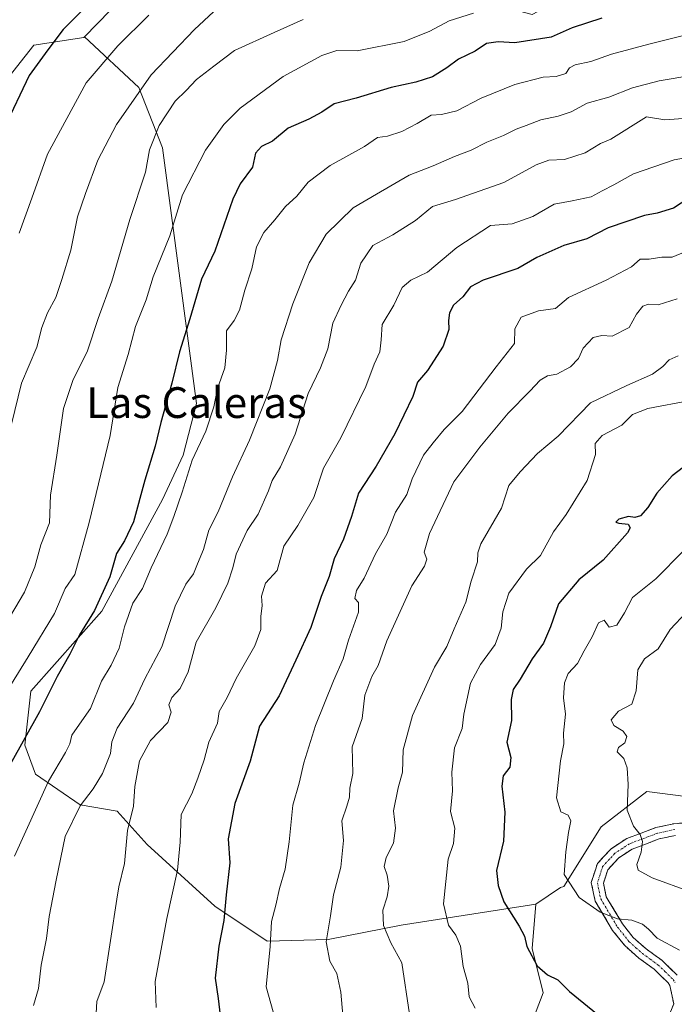
# Model space of a CAD drawing. Units: metres. Extents: x 624295 to 627744, y 4741120 to 4743496.
# Drawn here: x 626564 to 626734, y 4742271 to 4742527 of the extents above; entities that cross this region are included whole.
import ezdxf
from ezdxf.enums import TextEntityAlignment as Align

# ---------------------------------------------------------------- set-up
doc = ezdxf.new("R2010")
doc.units = ezdxf.units.M
doc.header["$MEASUREMENT"] = 0
doc.linetypes.add('TRAZO_Y_PUNTO', pattern=[1, 0.5, -0.25, 0, -0.25])
doc.linetypes.add('TRAZOSX2', pattern=[1.5, 1, -0.5])
for name, color, linetype, lineweight in [('Arbolado forestal CxS', 92, 'Continuous', 0), ('Camino', 19, 'TRAZOSX2', 0), ('Camino Cxs', 19, 'Continuous', 0), ('Camino eje', 19, 'TRAZO_Y_PUNTO', 0), ('Curva de nivel maestra', 36, 'Continuous', 30), ('Curva de nivel normal', 36, 'Continuous', 0), ('Matorral CxS', 135, 'Continuous', 0), ('Texto cartográfico', 19, 'Continuous', 0)]:
    doc.layers.add(name, color=color, linetype=linetype, lineweight=lineweight)
doc.styles.add('Arial', font='txt', dxfattribs={"height": 0.2})

# ---------------------------------------------------------------- blocks, each defined once
blk = doc.blocks.new('*U178')
at = {"layer": 'Curva de nivel normal', "color": 36, "linetype": 'Continuous', "lineweight": 0}
blk.add_polyline3d([(626739.68, 4742468, 605), (626733.6, 4742465.5, 605), (626730.94, 4742465.43, 605), (626727.6, 4742464.99, 605), (626725.3, 4742464.99, 605), (626723.04, 4742462.97, 605), (626716.46, 4742459.46, 605), (626706.65, 4742454.97, 605), (626703.27, 4742452.12, 605), (626698.86, 4742451.53, 605), (626694.28, 4742449.87, 605), (626692.7, 4742446.81, 605), (626692.59, 4742442.99, 605), (626687.81, 4742436.99, 605), (626678.95, 4742425.32, 605), (626674.27, 4742420.62, 605), (626671.42, 4742417.17, 605), (626668.94, 4742413.95, 605), (626665.94, 4742407.83, 605), (626664.6, 4742403.77, 605), (626661.66, 4742399.16, 605), (626659.36, 4742393.41, 605), (626656.4, 4742388.34, 605), (626653.45, 4742382.01, 605), (626651.51, 4742378.78, 605), (626651.05, 4742376.74, 605), (626651.99, 4742375.71, 605), (626652.02, 4742373.14, 605), (626649.42, 4742365.91, 605), (626648.06, 4742360.99, 605), (626645.47, 4742355.32, 605), (626640.87, 4742343.66, 605), (626637.75, 4742333.94, 605), (626636.62, 4742328.67, 605), (626634.94, 4742323, 605), (626634.02, 4742313.41, 605), (626632.9, 4742306.3, 605), (626631.49, 4742301.32, 605), (626630.55, 4742296.99, 605), (626629.39, 4742292.72, 605), (626629.06, 4742286.25, 605), (626627.96, 4742275.72, 605), (626630.44, 4742267.09, 605)], dxfattribs=at)
blk = doc.blocks.new('*U187')
at = {"layer": 'Curva de nivel normal', "color": 36, "linetype": 'Continuous', "lineweight": 0}
blk.add_polyline3d([(626682.32, 4742270.14, 620), (626680.77, 4742273.13, 620), (626680.46, 4742276.68, 620), (626679.2, 4742281.01, 620), (626678.53, 4742286.29, 620), (626677.31, 4742289.12, 620), (626675.38, 4742291.72, 620), (626674.14, 4742297.3, 620), (626675.33, 4742308.96, 620), (626676.7, 4742312.99, 620), (626677.09, 4742317, 620), (626675.94, 4742321.36, 620), (626676.42, 4742326.67, 620), (626676.27, 4742331.54, 620), (626677, 4742337.87, 620), (626679, 4742342.88, 620), (626679.4, 4742346.66, 620), (626681.17, 4742354.71, 620), (626683.7, 4742359.54, 620), (626687.55, 4742364.72, 620), (626689.11, 4742369.02, 620), (626689.53, 4742373.27, 620), (626691.07, 4742378.08, 620), (626695.69, 4742384.36, 620), (626699.34, 4742387.92, 620), (626702.73, 4742394.01, 620), (626706.06, 4742398.59, 620), (626711.47, 4742407.41, 620), (626713.65, 4742414.17, 620), (626713.56, 4742416.99, 620), (626715.37, 4742419.09, 620), (626720.46, 4742421.74, 620), (626723.26, 4742424.58, 620), (626727.27, 4742426.14, 620), (626738.27, 4742428.19, 620)], dxfattribs=at)
blk = doc.blocks.new('*U198')
at = {"layer": 'Curva de nivel normal', "color": 36, "linetype": 'Continuous', "lineweight": 0}
blk.add_polyline3d([(626734.87, 4742454.66, 610), (626729.94, 4742453.04, 610), (626727.42, 4742453.25, 610), (626725.99, 4742452.74, 610), (626724.3, 4742450.64, 610), (626722.41, 4742447.16, 610), (626717.94, 4742444.91, 610), (626715.27, 4742445.14, 610), (626713.04, 4742444.59, 610), (626710.4, 4742441.78, 610), (626709.22, 4742439.1, 610), (626707.18, 4742436.92, 610), (626703.63, 4742435.03, 610), (626701.18, 4742434.64, 610), (626699.25, 4742433.52, 610), (626696.6, 4742430.59, 610), (626690.94, 4742424.9, 610), (626683.58, 4742416.02, 610), (626676.84, 4742407.05, 610), (626670.49, 4742393.59, 610), (626669.13, 4742388.72, 610), (626669.78, 4742386.96, 610), (626669.17, 4742385.14, 610), (626665.89, 4742380.03, 610), (626659.38, 4742365.66, 610), (626657.12, 4742359.32, 610), (626655.52, 4742356.44, 610), (626653.67, 4742351.58, 610), (626652.94, 4742345.47, 610), (626650.4, 4742338.12, 610), (626650.5, 4742331.16, 610), (626649.79, 4742327.42, 610), (626649.66, 4742325.05, 610), (626648.99, 4742322.74, 610), (626647.67, 4742318.87, 610), (626648.1, 4742313.77, 610), (626647.43, 4742306.85, 610), (626645.54, 4742299.62, 610), (626644.71, 4742294.18, 610), (626643.56, 4742287.47, 610), (626644.52, 4742282.39, 610), (626646.38, 4742279.17, 610), (626647.41, 4742274.32, 610), (626648.52, 4742261.35, 610)], dxfattribs=at)
blk = doc.blocks.new('*U200')
at = {"layer": 'Curva de nivel normal', "color": 36, "linetype": 'Continuous', "lineweight": 0}
blk.add_polyline3d([(626737.31, 4742373.12, 635), (626733.11, 4742368.66, 635), (626729.93, 4742363.66, 635), (626726.41, 4742360.99, 635), (626724.68, 4742358.17, 635), (626724.26, 4742352.72, 635), (626723.06, 4742349.27, 635), (626719.67, 4742347.38, 635), (626717.7, 4742345.19, 635), (626718.42, 4742343.66, 635), (626720.84, 4742342.2, 635), (626721.8, 4742340.84, 635), (626721.32, 4742339.14, 635), (626719.59, 4742337.92, 635), (626719.3, 4742336.83, 635), (626721.04, 4742335.08, 635), (626721.89, 4742332.68, 635), (626722.14, 4742328.32, 635), (626721.92, 4742321.69, 635), (626723.49, 4742317.52, 635), (626725.3, 4742315.35, 635), (626725.88, 4742313.52, 635), (626725.5, 4742310.78, 635), (626724.41, 4742307.52, 635), (626724.77, 4742306.03, 635), (626728.37, 4742304.09, 635), (626738.36, 4742300.41, 635)], dxfattribs=at)
blk = doc.blocks.new('*U203')
at = {"layer": 'Curva de nivel normal', "color": 36, "linetype": 'Continuous', "lineweight": 0}
blk.add_polyline3d([(626735.11, 4742439.8, 615), (626732.79, 4742438.78, 615), (626731.18, 4742437.04, 615), (626728.46, 4742435.05, 615), (626721.84, 4742432.13, 615), (626712.37, 4742427.57, 615), (626703.97, 4742418.9, 615), (626698.57, 4742414.38, 615), (626694.04, 4742409.66, 615), (626691.08, 4742406.05, 615), (626689.18, 4742400.24, 615), (626683.85, 4742390.96, 615), (626683.07, 4742388.58, 615), (626683, 4742386.26, 615), (626681.28, 4742381.21, 615), (626679.95, 4742375.73, 615), (626676.89, 4742368.79, 615), (626675, 4742364.22, 615), (626671.77, 4742358.84, 615), (626666.04, 4742346.32, 615), (626663.63, 4742337.32, 615), (626663.46, 4742331.52, 615), (626662.35, 4742327.44, 615), (626661.12, 4742321.52, 615), (626661.66, 4742317.02, 615), (626661.1, 4742313.12, 615), (626659.19, 4742309.36, 615), (626658.7, 4742306.99, 615), (626659.44, 4742304.78, 615), (626659.86, 4742301.87, 615), (626659.44, 4742299.16, 615), (626658.3, 4742295.69, 615), (626658.48, 4742291.71, 615), (626660.46, 4742287.14, 615), (626663.29, 4742281.99, 615), (626665.3, 4742268.66, 615)], dxfattribs=at)
blk = doc.blocks.new('*U213')
at = {"layer": 'Curva de nivel normal', "color": 36, "linetype": 'Continuous', "lineweight": 0}
blk.add_polyline3d([(626735.49, 4742285.26, 630), (626729.69, 4742288.39, 630), (626727.42, 4742290.72, 630), (626725.9, 4742291.99, 630), (626723.12, 4742293.08, 630), (626719.34, 4742293.45, 630), (626714.82, 4742295.11, 630), (626709.42, 4742298.92, 630), (626705.51, 4742304.9, 630), (626705.92, 4742310.87, 630), (626706.64, 4742315.88, 630), (626707.21, 4742318.93, 630), (626706.51, 4742320.35, 630), (626704.64, 4742321.24, 630), (626703.52, 4742324.88, 630), (626704.51, 4742334.53, 630), (626705.42, 4742338.88, 630), (626705.36, 4742341.66, 630), (626705.87, 4742346.62, 630), (626705.32, 4742350.88, 630), (626705.56, 4742354.82, 630), (626706.51, 4742357.17, 630), (626708.93, 4742359.83, 630), (626710.67, 4742363.06, 630), (626712.77, 4742366.77, 630), (626714.42, 4742370.39, 630), (626715.89, 4742371.09, 630), (626717.16, 4742369.25, 630), (626719.23, 4742369.74, 630), (626721.17, 4742373.02, 630), (626723.29, 4742376.99, 630), (626729.32, 4742381.84, 630), (626736.57, 4742389.06, 630)], dxfattribs=at)
blk = doc.blocks.new('*U219')
at = {"layer": 'Curva de nivel maestra', "color": 36, "linetype": 'Continuous', "lineweight": 30}
blk.add_polyline3d([(626740.63, 4742414, 625), (626733.6, 4742408.57, 625), (626729.6, 4742404.1, 625), (626727.27, 4742400.35, 625), (626725.38, 4742398.17, 625), (626723.92, 4742397.78, 625), (626722.26, 4742398.04, 625), (626719.74, 4742397.36, 625), (626718.94, 4742396.6, 625), (626719.72, 4742396.27, 625), (626722.11, 4742396.04, 625), (626722.66, 4742395.09, 625), (626721.93, 4742393.77, 625), (626715.63, 4742386.69, 625), (626709.27, 4742381.58, 625), (626704.06, 4742375.34, 625), (626701.95, 4742369.36, 625), (626700.1, 4742365.08, 625), (626697.2, 4742361, 625), (626694.09, 4742355.74, 625), (626692.27, 4742353.02, 625), (626691.74, 4742350.46, 625), (626691.83, 4742345.02, 625), (626690.6, 4742339.32, 625), (626691.66, 4742335.32, 625), (626691.37, 4742332.89, 625), (626689.64, 4742330.58, 625), (626689.32, 4742327.89, 625), (626690.1, 4742321.14, 625), (626689.72, 4742313.6, 625), (626687.9, 4742306.01, 625), (626688.33, 4742302.06, 625), (626689.77, 4742297.82, 625), (626693.8, 4742291.52, 625), (626695.17, 4742288.89, 625), (626695.75, 4742286.22, 625), (626698.45, 4742281.2, 625), (626701.14, 4742278.86, 625), (626703.85, 4742277.53, 625), (626706.86, 4742274.47, 625), (626715.27, 4742267.7, 625)], dxfattribs=at)
blk = doc.blocks.new('*U228')
at = {"layer": 'Curva de nivel maestra', "color": 36, "linetype": 'Continuous', "lineweight": 30}
blk.add_polyline3d([(626737.95, 4742480.82, 600), (626733.97, 4742478.2, 600), (626729.71, 4742476.87, 600), (626726.42, 4742476.33, 600), (626716.94, 4742473.1, 600), (626711.38, 4742470.26, 600), (626705.37, 4742468.48, 600), (626698.38, 4742465.41, 600), (626693.48, 4742462.52, 600), (626684.45, 4742459.46, 600), (626681.15, 4742457.72, 600), (626679.12, 4742455.12, 600), (626676.74, 4742452.98, 600), (626675.66, 4742450.99, 600), (626675.41, 4742448.99, 600), (626675.53, 4742446.66, 600), (626674.04, 4742442.32, 600), (626669.92, 4742435.99, 600), (626667.36, 4742432.97, 600), (626666.11, 4742429.21, 600), (626661.5, 4742419.57, 600), (626656.6, 4742411.12, 600), (626652.04, 4742404.1, 600), (626650.17, 4742398.04, 600), (626648.11, 4742392.16, 600), (626645.66, 4742387.05, 600), (626644.36, 4742382.42, 600), (626642.3, 4742377.25, 600), (626639.58, 4742369.16, 600), (626635.7, 4742360.66, 600), (626631.36, 4742351.44, 600), (626626.24, 4742343.48, 600), (626623.8, 4742334.44, 600), (626619.87, 4742323.39, 600), (626618.15, 4742314.21, 600), (626618.54, 4742307.93, 600), (626617.62, 4742299.68, 600), (626616.98, 4742293, 600), (626615.65, 4742286.32, 600), (626614.71, 4742277.99, 600), (626615.55, 4742272.66, 600), (626616.23, 4742266.78, 600)], dxfattribs=at)

msp = doc.modelspace()

# ---------------------------------------------------------------- linework, layer by layer
at = {"layer": 'Arbolado forestal CxS', "color": 92, "linetype": 'Continuous', "lineweight": 0}
for points in [[(626826.5, 4742537.21, 585.75), (626823.63, 4742533.38, 587.11), (626792.97, 4742539.24, 582.88), (626747.97, 4742531.47, 579.42), (626713.49, 4742537.22, 571.84), (626697.21, 4742528.59, 573.16), (626664.64, 4742537.22, 563.81), (626640.86, 4742549, 554.82), (626607.18, 4742547.76, 551.88), (626597.6, 4742540.09, 552.35), (626580.78, 4742522.72, 553.68)], [(626750.69, 4742323.47, 642.08), (626726.96, 4742326.52, 637.12), (626715.14, 4742317.3, 633.27), (626705.39, 4742301.78, 629.5), (626704.51, 4742301.57, 629.14), (626698.13, 4742297.18, 626.83), (626663.1, 4742291.72, 616.9), (626644.13, 4742288.02, 610.92), (626628.26, 4742287.58, 605.56), (626628.26, 4742287.58, 605.56), (626614.67, 4742296.73, 600.15), (626597.08, 4742312.76, 592.84), (626589.22, 4742321.43, 589.68), (626579.65, 4742323.07, 585.98), (626567.99, 4742331.01, 580.08), (626565.25, 4742338.56, 577.39), (626566.77, 4742352.57, 574.65), (626585.27, 4742373.41, 578.17), (626601, 4742402.43, 579.81), (626606.4, 4742414.02, 580.21), (626609.85, 4742427.45, 579.3), (626601.05, 4742493.91, 567.54), (626594.91, 4742509.62, 562.13), (626580.78, 4742522.72, 553.68), (626597.6, 4742540.09, 552.35)], [(626580.78, 4742522.72, 553.68), (626580.58, 4742522.56, 553.68), (626567.54, 4742520.56, 550.23), (626542.05, 4742488.35, 547.08), (626536.89, 4742474.56, 546.85), (626531.14, 4742422.82, 548.54), (626534.02, 4742400.78, 549.91), (626532.5, 4742374.49, 554.92), (626516.78, 4742348.07, 555.59), (626501.45, 4742306.87, 557.42), (626486.13, 4742260.87, 560.93), (626485.69, 4742235.07, 562.38)], [(626542.05, 4742488.35, 547.08), (626567.54, 4742520.56, 550.23), (626580.58, 4742522.56, 553.68), (626580.78, 4742522.72, 553.68), (626594.91, 4742509.62, 562.13), (626601.05, 4742493.91, 567.54), (626609.85, 4742427.45, 579.3), (626606.4, 4742414.02, 580.21), (626601, 4742402.43, 579.81), (626585.27, 4742373.41, 578.17), (626566.77, 4742352.57, 574.65), (626565.25, 4742338.56, 577.39), (626567.99, 4742331.01, 580.08), (626579.65, 4742323.07, 585.98), (626589.22, 4742321.43, 589.68), (626597.08, 4742312.76, 592.84), (626614.67, 4742296.73, 600.15), (626628.26, 4742287.58, 605.56), (626644.13, 4742288.02, 610.92), (626663.1, 4742291.72, 616.9), (626698.13, 4742297.18, 626.83), (626697.18, 4742285.68, 625.23), (626700.05, 4742274.18, 624.06), (626695.26, 4742261.72, 621.65)], [(626580.78, 4742522.72, 553.68), (626594.91, 4742509.62, 562.13), (626601.05, 4742493.91, 567.54), (626609.85, 4742427.45, 579.3), (626606.4, 4742414.02, 580.21), (626601, 4742402.43, 579.81), (626585.27, 4742373.41, 578.17), (626566.77, 4742352.57, 574.65), (626565.25, 4742338.56, 577.39), (626567.99, 4742331.01, 580.08), (626579.65, 4742323.07, 585.98), (626589.22, 4742321.43, 589.68), (626597.08, 4742312.76, 592.84), (626614.67, 4742296.73, 600.15), (626628.26, 4742287.58, 605.56), (626644.13, 4742288.02, 610.92), (626663.1, 4742291.72, 616.9), (626698.13, 4742297.18, 626.83)], [(626580.78, 4742522.72, 553.68), (626594.91, 4742509.62, 562.13), (626601.05, 4742493.91, 567.54), (626609.85, 4742427.45, 579.3), (626606.4, 4742414.02, 580.21), (626601, 4742402.43, 579.81), (626585.27, 4742373.41, 578.17), (626566.77, 4742352.57, 574.65), (626565.25, 4742338.56, 577.39), (626567.99, 4742331.01, 580.08), (626579.65, 4742323.07, 585.98), (626589.22, 4742321.43, 589.68), (626597.08, 4742312.76, 592.84), (626614.67, 4742296.73, 600.15), (626628.26, 4742287.58, 605.56), (626644.13, 4742288.02, 610.92), (626663.1, 4742291.72, 616.9), (626698.13, 4742297.18, 626.83)], [(627007, 4742414.85, 663.1), (626990.36, 4742406.87, 663), (626964.27, 4742391.51, 660.38), (626931.71, 4742373.3, 658.39), (626908.72, 4742349.34, 660.12), (626871.37, 4742343.22, 656.37), (626750.69, 4742323.47, 642.08), (626726.96, 4742326.52, 637.12), (626715.14, 4742317.3, 633.27), (626705.39, 4742301.78, 629.5), (626704.51, 4742301.57, 629.14), (626698.13, 4742297.18, 626.83)], [(626698.13, 4742297.18, 626.83), (626697.18, 4742285.68, 625.23), (626700.05, 4742274.18, 624.06), (626695.26, 4742261.72, 621.65), (626679.94, 4742259.81, 618.2), (626665.57, 4742255.02, 613.79), (626657.91, 4742247.35, 610.2), (626653.12, 4742237.77, 611.41), (626654.08, 4742226.27, 609.38), (626652.16, 4742219.56, 607.61), (626639.71, 4742216.68, 605.43), (626622.47, 4742216.69, 602.37), (626603.31, 4742209.98, 597.33), (626591.82, 4742208.06, 594.06), (626580.33, 4742202.31, 591.78), (626568.84, 4742203.27, 587.89), (626556.39, 4742202.31, 583.54), (626542.98, 4742193.69, 581.07), (626529.57, 4742197.52, 576.55), (626522.86, 4742209.02, 575.05), (626514.25, 4742221.73, 572.05), (626507.59, 4742233.16, 569.77), (626499.97, 4742236.02, 566.57), (626485.69, 4742235.07, 562.38)]]:
    msp.add_polyline3d(points, dxfattribs=at)
at = {"layer": 'Camino', "color": 19, "linetype": 'TRAZOSX2', "lineweight": 0}
for points in [[(626731.96, 4742266.32), (626733.99, 4742271.31), (626733.02, 4742276.09), (626732.56, 4742276.75), (626728.9, 4742280.28), (626724.88, 4742283.19), (626721.24, 4742286.44), (626718.1, 4742290.41), (626713.55, 4742298.03), (626712.55, 4742302.89), (626714.14, 4742307.78), (626717.71, 4742311.64), (626721.76, 4742314.29), (626729.31, 4742317.14), (626734.03, 4742318.14), (626738.78, 4742318.48)], [(626734.46, 4742315.09), (626730.17, 4742314.18), (626723.16, 4742311.54), (626719.71, 4742309.27), (626716.85, 4742306.19), (626715.72, 4742302.72), (626716.45, 4742299.16), (626720.63, 4742292.15), (626723.48, 4742288.55), (626726.8, 4742285.58), (626730.88, 4742282.64), (626734.91, 4742278.75)]]:
    msp.add_lwpolyline(points, dxfattribs=at)
at = {"layer": 'Camino Cxs', "color": 19, "linetype": 'Continuous', "lineweight": 0}
for points in [[(626732.98, 4742268.82, 626.28), (626733.99, 4742271.31, 626.83), (626733.02, 4742276.09, 627.81), (626732.56, 4742276.75, 627.94), (626730.73, 4742278.52, 628.2), (626728.9, 4742280.28, 628.29), (626724.88, 4742283.19, 628.62), (626721.24, 4742286.44, 628.86), (626719.67, 4742288.43, 628.8), (626718.1, 4742290.41, 628.86), (626715.83, 4742294.22, 629.47), (626713.55, 4742298.03, 630.52), (626712.55, 4742302.89, 631.56), (626713.35, 4742305.34, 631.88), (626714.14, 4742307.78, 632.13), (626715.93, 4742309.71, 632.64), (626717.71, 4742311.64, 633.2), (626721.76, 4742314.29, 634.11), (626725.54, 4742315.72, 634.93), (626729.31, 4742317.14, 636.08), (626734.03, 4742318.14, 637.4), (626738.78, 4742318.48, 638.59)], [(626734.46, 4742315.09, 637.44), (626730.17, 4742314.18, 636.21), (626726.67, 4742312.86, 635), (626723.16, 4742311.54, 634.28), (626719.71, 4742309.27, 633.41), (626716.85, 4742306.19, 632.56), (626715.72, 4742302.72, 631.97), (626716.45, 4742299.16, 631.09), (626718.54, 4742295.66, 630.17), (626720.63, 4742292.15, 629.58), (626723.48, 4742288.55, 629.25), (626726.8, 4742285.58, 628.98), (626728.84, 4742284.11, 628.82), (626730.88, 4742282.64, 628.57), (626732.9, 4742280.7, 628.47), (626734.91, 4742278.75, 628.24)]]:
    msp.add_polyline3d(points, dxfattribs=at)
at = {"layer": 'Camino eje', "color": 19, "linetype": 'TRAZO_Y_PUNTO', "lineweight": 0}
msp.add_lwpolyline([(626734.25, 4742316.62), (626729.74, 4742315.66), (626726.24, 4742314.34), (626722.46, 4742312.92), (626720.74, 4742311.78), (626718.71, 4742310.46), (626717.28, 4742308.92), (626715.5, 4742306.99), (626714.14, 4742302.81), (626715, 4742298.6), (626717.28, 4742294.79), (626719.37, 4742291.28), (626722.36, 4742287.5), (626724.18, 4742285.87), (626725.84, 4742284.39), (626727.85, 4742282.93), (626729.89, 4742281.46), (626731.72, 4742279.7), (626733.85, 4742277.59), (626734.46, 4742276.71)], dxfattribs=at)
at = {"layer": 'Curva de nivel maestra', "color": 36, "linetype": 'Continuous', "lineweight": 30}
for points in [[(626579.78, 4742529.3, 550), (626575.16, 4742524.69, 550), (626571.17, 4742519.35, 550), (626566.34, 4742512.68, 550), (626559.85, 4742498.97, 550)], [(626715.31, 4742527.66, 575), (626707.58, 4742525.06, 575), (626702.15, 4742522.71, 575), (626692.69, 4742521.23, 575), (626688.37, 4742521.48, 575), (626685.3, 4742520.99, 575), (626682.35, 4742519.04, 575), (626678.06, 4742516.94, 575), (626674.99, 4742514.66, 575), (626671.27, 4742512.38, 575), (626666.94, 4742510.98, 575), (626660.48, 4742509.58, 575), (626651.44, 4742506.79, 575), (626645.68, 4742505.33, 575), (626642.5, 4742503.18, 575), (626639.12, 4742501.36, 575), (626633.72, 4742498.97, 575), (626629.64, 4742495.6, 575), (626626.8, 4742494.21, 575), (626625.26, 4742492.54, 575), (626624.48, 4742488.87, 575), (626621.22, 4742484.51, 575), (626619.36, 4742480.54, 575), (626614.63, 4742466.99, 575), (626611.18, 4742459.76, 575), (626608.12, 4742449.45, 575), (626605.44, 4742440.82, 575), (626603.42, 4742432.67, 575), (626600.61, 4742422.46, 575), (626599.11, 4742416.36, 575), (626596.43, 4742407.49, 575), (626593.47, 4742396.62, 575), (626591.19, 4742391.7, 575), (626589.06, 4742388.42, 575), (626587.34, 4742382.32, 575), (626583.36, 4742373.63, 575), (626579.46, 4742367.24, 575), (626576.9, 4742362.25, 575), (626573.65, 4742356.44, 575), (626569.08, 4742347.2, 575), (626557.49, 4742326.66, 575)]]:
    msp.add_polyline3d(points, dxfattribs=at)
at = {"layer": 'Curva de nivel normal', "color": 36, "linetype": 'Continuous', "lineweight": 0}
for points in [[(626681.91, 4742528.95, 570), (626675.6, 4742526.96, 570), (626670.6, 4742524.22, 570), (626663.89, 4742521.52, 570), (626651.62, 4742519.11, 570), (626646.37, 4742519.17, 570), (626642.44, 4742517.92, 570), (626632.46, 4742512.46, 570), (626621.27, 4742504.23, 570), (626617.01, 4742499.95, 570), (626612.22, 4742493.27, 570), (626606.26, 4742481.68, 570), (626602.9, 4742470.99, 570), (626598.59, 4742460.32, 570), (626596.77, 4742454.38, 570), (626594.05, 4742447.42, 570), (626592.07, 4742440.14, 570), (626589.42, 4742431.54, 570), (626587.42, 4742419.09, 570), (626581.93, 4742396.46, 570), (626578.23, 4742382.99, 570), (626575.75, 4742379.28, 570), (626572.97, 4742372.82, 570), (626566.08, 4742361.58, 570), (626556.25, 4742345.7, 570)], [(626614.34, 4742529.29, 560), (626609.35, 4742524.67, 560), (626598.08, 4742512.89, 560), (626589.05, 4742499.99, 560), (626584.22, 4742490.66, 560), (626581.05, 4742481.99, 560), (626578.92, 4742475.99, 560), (626577.22, 4742467.32, 560), (626574.82, 4742459.66, 560), (626573.28, 4742454.99, 560), (626571.11, 4742451.03, 560), (626569.69, 4742447.16, 560), (626568.35, 4742442.03, 560), (626564.39, 4742432.66, 560), (626561.74, 4742422, 560)], [(626597.44, 4742528.41, 555), (626589.41, 4742520.45, 555), (626581.18, 4742510.84, 555), (626571.12, 4742492.25, 555), (626567.09, 4742480.77, 555), (626563.72, 4742471.67, 555)], [(626637.6, 4742527.3, 565), (626630.07, 4742523.92, 565), (626619.73, 4742519.2, 565), (626614.41, 4742515.1, 565), (626609.85, 4742511.71, 565), (626607.18, 4742508.8, 565), (626604.31, 4742506, 565), (626600.17, 4742499.67, 565), (626597.65, 4742493.41, 565), (626596.6, 4742487.54, 565), (626592.57, 4742475.26, 565), (626587.82, 4742459.21, 565), (626584.27, 4742449.54, 565), (626581.52, 4742441.1, 565), (626577.68, 4742433.39, 565), (626575.32, 4742426.13, 565), (626573.52, 4742414.01, 565), (626571.89, 4742403.61, 565), (626571.67, 4742396.39, 565), (626569.42, 4742390.67, 565), (626567.84, 4742384.94, 565), (626565.12, 4742378.32, 565), (626560.16, 4742369.9, 565)], [(626745.22, 4742525.24, 580), (626727.48, 4742520.87, 580), (626717.8, 4742518.26, 580), (626712.45, 4742516.37, 580), (626708.34, 4742515.47, 580), (626706.9, 4742514.73, 580), (626705.95, 4742513.21, 580), (626703.41, 4742512.47, 580), (626700.02, 4742512.29, 580), (626692.69, 4742510.38, 580), (626683.89, 4742506.8, 580), (626677.6, 4742503.5, 580), (626673.6, 4742502.56, 580), (626670.94, 4742502.43, 580), (626667.27, 4742500.19, 580), (626663.27, 4742498.18, 580), (626659.53, 4742496.97, 580), (626656.98, 4742496.59, 580), (626653.58, 4742494.28, 580), (626644.67, 4742489.31, 580), (626638.96, 4742484.99, 580), (626635.99, 4742481.32, 580), (626633.04, 4742478.66, 580), (626630.21, 4742475.15, 580), (626627.43, 4742471.9, 580), (626625.48, 4742468.12, 580), (626624.29, 4742462.46, 580), (626622.42, 4742456.87, 580), (626621.06, 4742451.66, 580), (626619.66, 4742448.99, 580), (626617.64, 4742446.32, 580), (626617.71, 4742441.32, 580), (626617.28, 4742436.66, 580), (626615.36, 4742431.32, 580), (626614.36, 4742426.56, 580), (626612.28, 4742420.26, 580), (626608.75, 4742412.72, 580), (626606.17, 4742404.37, 580), (626603.96, 4742398.01, 580), (626602.26, 4742393.4, 580), (626598.06, 4742384.64, 580), (626595.84, 4742379.28, 580), (626593.36, 4742375.47, 580), (626591.15, 4742369.3, 580), (626589.74, 4742363.77, 580), (626587.72, 4742359.33, 580), (626585.2, 4742355.22, 580), (626582.32, 4742348.07, 580), (626579.42, 4742344.06, 580), (626577.44, 4742341.15, 580), (626576.96, 4742338.88, 580), (626575.85, 4742336.63, 580), (626571.41, 4742329.23, 580), (626562.55, 4742309.67, 580)], [(626739, 4742512.76, 585), (626730.2, 4742511.3, 585), (626723.29, 4742509.51, 585), (626717.1, 4742507.08, 585), (626711.52, 4742505.51, 585), (626707.3, 4742503.3, 585), (626703.94, 4742502.1, 585), (626699.44, 4742501.22, 585), (626695.6, 4742499.68, 585), (626693.05, 4742498.79, 585), (626689.72, 4742497.11, 585), (626685.38, 4742495.4, 585), (626681.27, 4742493.3, 585), (626676.94, 4742491.62, 585), (626671.39, 4742489.25, 585), (626665.16, 4742486.79, 585), (626656.73, 4742481.85, 585), (626650.61, 4742478.3, 585), (626643.63, 4742471.41, 585), (626639.14, 4742464.02, 585), (626634.96, 4742453.33, 585), (626631.9, 4742443.97, 585), (626630.96, 4742438.57, 585), (626628.93, 4742431.19, 585), (626623.68, 4742417.88, 585), (626619.24, 4742408.36, 585), (626615.54, 4742399.24, 585), (626613.12, 4742394.47, 585), (626611.67, 4742389.43, 585), (626610.13, 4742385.76, 585), (626609.06, 4742383.08, 585), (626607.12, 4742380.44, 585), (626604.3, 4742374.73, 585), (626600.86, 4742364.13, 585), (626596.41, 4742355.85, 585), (626593.47, 4742349.52, 585), (626589.26, 4742342.98, 585), (626587.84, 4742339.44, 585), (626587.48, 4742336.36, 585), (626585.39, 4742331.24, 585), (626583.02, 4742327.18, 585), (626579.6, 4742322.78, 585), (626575.73, 4742314.81, 585), (626573.42, 4742303.42, 585), (626571.56, 4742293.99, 585), (626570.9, 4742288.32, 585), (626569.45, 4742281.32, 585), (626568.8, 4742275.32, 585), (626567.46, 4742270.9, 585)], [(626737.64, 4742501.62, 590), (626731.67, 4742501.15, 590), (626726.94, 4742501.94, 590), (626717.6, 4742496.17, 590), (626714.94, 4742494.99, 590), (626710.94, 4742492.58, 590), (626705.58, 4742490.89, 590), (626701.52, 4742490.7, 590), (626698.22, 4742489.45, 590), (626689.83, 4742484.87, 590), (626677.24, 4742480.46, 590), (626671.27, 4742478.61, 590), (626666.84, 4742474.96, 590), (626660.92, 4742471.3, 590), (626655.77, 4742468.47, 590), (626652.58, 4742463.91, 590), (626651.21, 4742459.45, 590), (626649.38, 4742456.59, 590), (626647.53, 4742452.97, 590), (626645.3, 4742448.32, 590), (626644, 4742441.66, 590), (626642.15, 4742436.66, 590), (626638.94, 4742429.99, 590), (626635.55, 4742419.47, 590), (626631.69, 4742410.97, 590), (626629.54, 4742407.4, 590), (626628.61, 4742404.72, 590), (626625.94, 4742398.66, 590), (626623.07, 4742394.38, 590), (626620.17, 4742388.21, 590), (626619.33, 4742384.71, 590), (626618, 4742380.66, 590), (626614.88, 4742374.32, 590), (626609.78, 4742365.32, 590), (626607.68, 4742357.66, 590), (626605.61, 4742353.32, 590), (626603.49, 4742350.99, 590), (626602.68, 4742349.04, 590), (626603.33, 4742347.18, 590), (626602.44, 4742344.49, 590), (626597.91, 4742339.8, 590), (626595.09, 4742334.49, 590), (626593.85, 4742327.84, 590), (626593.49, 4742322.7, 590), (626591.9, 4742316.36, 590), (626591.12, 4742307.81, 590), (626589.7, 4742301.7, 590), (626589.13, 4742298.48, 590), (626585.84, 4742276.99, 590), (626583.96, 4742271.91, 590), (626583.57, 4742265.83, 590)], [(626747.79, 4742493.2, 595), (626734.11, 4742490.74, 595), (626723.5, 4742487.18, 595), (626718.45, 4742484.3, 595), (626715.42, 4742482.75, 595), (626712.53, 4742481.12, 595), (626707.58, 4742480.1, 595), (626702.94, 4742479.28, 595), (626697.35, 4742476.01, 595), (626691.94, 4742474.14, 595), (626686.35, 4742473.74, 595), (626677.6, 4742468.02, 595), (626669.94, 4742461.61, 595), (626665.6, 4742459.5, 595), (626663.34, 4742457.55, 595), (626661.2, 4742452.98, 595), (626658.14, 4742447.96, 595), (626657.88, 4742443.98, 595), (626657.53, 4742440.89, 595), (626656.11, 4742437.63, 595), (626653.94, 4742431.87, 595), (626647.4, 4742418.47, 595), (626642.92, 4742410.56, 595), (626640.42, 4742402.99, 595), (626636.21, 4742395.66, 595), (626632.56, 4742390.32, 595), (626630.82, 4742383.99, 595), (626627.84, 4742380.66, 595), (626626.79, 4742377.32, 595), (626626.99, 4742374.86, 595), (626626.64, 4742372.04, 595), (626626.61, 4742368.66, 595), (626625.04, 4742364.37, 595), (626620.22, 4742355.92, 595), (626617.86, 4742350.94, 595), (626615.78, 4742347.32, 595), (626615.33, 4742344.32, 595), (626613.06, 4742339.32, 595), (626611.87, 4742334.77, 595), (626610.22, 4742329.98, 595), (626608.69, 4742325.9, 595), (626605.93, 4742320.52, 595), (626605.65, 4742313.34, 595), (626604.95, 4742306.07, 595), (626602.16, 4742293.53, 595), (626599.12, 4742277.08, 595), (626599.35, 4742270.38, 595)]]:
    msp.add_polyline3d(points, dxfattribs=at)
at = {"layer": 'Matorral CxS', "color": 135, "linetype": 'Continuous', "lineweight": 0}
for points in [[(626747.97, 4742531.47, 579.42), (626713.49, 4742537.22, 571.84), (626697.21, 4742528.59, 573.16), (626664.64, 4742537.22, 563.81), (626640.86, 4742549, 554.82), (626607.18, 4742547.76, 551.88), (626597.6, 4742540.09, 552.35), (626580.78, 4742522.72, 553.68), (626580.58, 4742522.56, 553.68), (626567.54, 4742520.56, 550.23), (626542.05, 4742488.35, 547.08), (626536.89, 4742474.56, 546.85), (626531.14, 4742422.82, 548.54), (626534.02, 4742400.78, 549.91), (626532.5, 4742374.49, 554.92), (626516.78, 4742348.07, 555.59), (626501.45, 4742306.87, 557.42), (626486.13, 4742260.87, 560.93), (626485.69, 4742235.07, 562.38), (626474.58, 4742234.68, 559.53), (626444.03, 4742247.08, 552.06)], [(626826.5, 4742537.21, 585.75), (626823.63, 4742533.38, 587.11), (626792.97, 4742539.24, 582.88), (626747.97, 4742531.47, 579.42), (626713.49, 4742537.22, 571.84), (626697.21, 4742528.59, 573.16), (626664.64, 4742537.22, 563.81), (626640.86, 4742549, 554.82), (626607.18, 4742547.76, 551.88), (626597.6, 4742540.09, 552.35), (626580.78, 4742522.72, 553.68)], [(626580.78, 4742522.72, 553.68), (626580.58, 4742522.56, 553.68), (626567.54, 4742520.56, 550.23), (626542.05, 4742488.35, 547.08), (626536.89, 4742474.56, 546.85), (626531.14, 4742422.82, 548.54), (626534.02, 4742400.78, 549.91), (626532.5, 4742374.49, 554.92), (626516.78, 4742348.07, 555.59), (626501.45, 4742306.87, 557.42), (626486.13, 4742260.87, 560.93), (626485.69, 4742235.07, 562.38)], [(627007, 4742414.85, 663.1), (626990.36, 4742406.87, 663), (626964.27, 4742391.51, 660.38), (626931.71, 4742373.3, 658.39), (626908.72, 4742349.34, 660.12), (626871.37, 4742343.22, 656.37), (626750.69, 4742323.47, 642.08), (626726.96, 4742326.52, 637.12), (626715.14, 4742317.3, 633.27), (626705.39, 4742301.78, 629.5), (626704.51, 4742301.57, 629.14), (626698.13, 4742297.18, 626.83)], [(626695.26, 4742261.72, 621.65), (626700.05, 4742274.18, 624.06), (626697.18, 4742285.68, 625.23), (626698.13, 4742297.18, 626.83), (626704.51, 4742301.57, 629.14), (626705.39, 4742301.78, 629.5), (626715.14, 4742317.3, 633.27), (626726.96, 4742326.52, 637.12), (626750.69, 4742323.47, 642.08)], [(626698.13, 4742297.18, 626.83), (626697.18, 4742285.68, 625.23), (626700.05, 4742274.18, 624.06), (626695.26, 4742261.72, 621.65), (626679.94, 4742259.81, 618.2), (626665.57, 4742255.02, 613.79), (626657.91, 4742247.35, 610.2), (626653.12, 4742237.77, 611.41), (626654.08, 4742226.27, 609.38), (626652.16, 4742219.56, 607.61), (626639.71, 4742216.68, 605.43), (626622.47, 4742216.69, 602.37), (626603.31, 4742209.98, 597.33), (626591.82, 4742208.06, 594.06), (626580.33, 4742202.31, 591.78), (626568.84, 4742203.27, 587.89), (626556.39, 4742202.31, 583.54), (626542.98, 4742193.69, 581.07), (626529.57, 4742197.52, 576.55), (626522.86, 4742209.02, 575.05), (626514.25, 4742221.73, 572.05), (626507.59, 4742233.16, 569.77), (626499.97, 4742236.02, 566.57), (626485.69, 4742235.07, 562.38)]]:
    msp.add_polyline3d(points, dxfattribs=at)

# ---------------------------------------------------------------- block references
at = {"layer": 'Curva de nivel maestra', "color": 36, "linetype": 'Continuous', "lineweight": 30}
for name in ['*U219', '*U228']:
    msp.add_blockref(name, (0, 0), dxfattribs=at)
at = {"layer": 'Curva de nivel normal', "color": 36, "linetype": 'Continuous', "lineweight": 0}
for name in ['*U213', '*U200', '*U178', '*U198', '*U203', '*U187']:
    msp.add_blockref(name, (0, 0), dxfattribs=at)

# ---------------------------------------------------------------- texts
at = {"layer": 'Texto cartográfico', "color": 19, "linetype": 'Continuous', "lineweight": 0, "style": 'Arial'}
msp.add_text('Las Caleras', height=8, dxfattribs=at).set_placement((626609.84, 4742427.65), align=Align.MIDDLE_CENTER)

doc.saveas('drawing.dxf')
